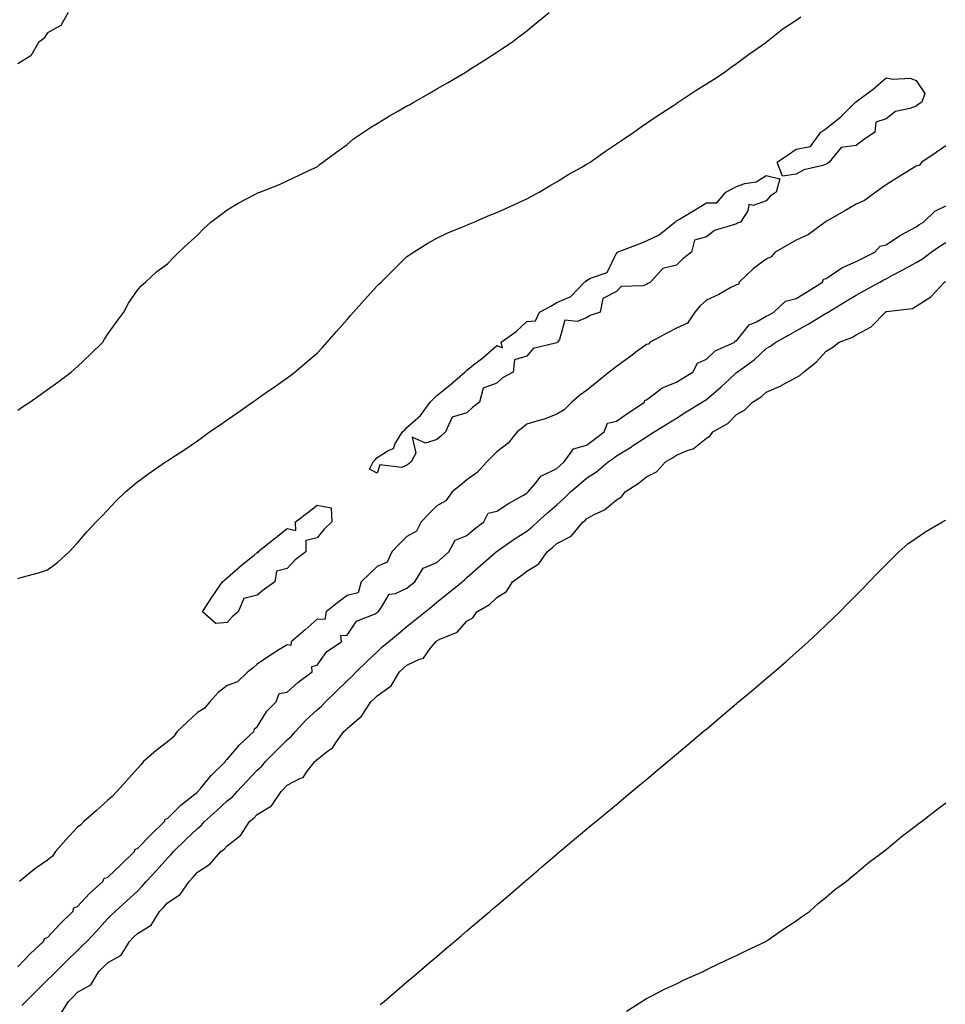
# Model space of a CAD drawing. Units: inches. Extents: x 891923 to 894563, y 7218698 to 7221338.
# Drawn here: x 892229 to 892538, y 7219591 to 7219919 of the extents above; entities that cross this region are included whole.
import ezdxf

# ---------------------------------------------------------------- set-up
doc = ezdxf.new("R2010")
doc.units = ezdxf.units.IN
doc.header["$MEASUREMENT"] = 0
doc.layers.add('Contour_89197218', color=7, linetype='Continuous', true_color=0xa33179)

msp = doc.modelspace()

# ---------------------------------------------------------------- linework, layer by layer
at = {"layer": 'Contour_89197218'}
for points in [[(892244.94, 7219921.92, 3292), (892242.43, 7219917.55, 3292), (892238.05, 7219915.1, 3292), (892236.79, 7219913.19, 3292), (892235.03, 7219911.92, 3292), (892232.48, 7219907.49, 3292), (892228.05, 7219904.77, 3292)], [(892228.05, 7219789.22, 3291), (892229.65, 7219790.32, 3291), (892232.1, 7219791.92, 3291), (892235.6, 7219794.36, 3291), (892238.05, 7219796.08, 3291), (892241.41, 7219798.56, 3291), (892245.95, 7219801.92, 3291), (892247.08, 7219802.9, 3291), (892248.05, 7219803.81, 3291), (892252.24, 7219807.72, 3291), (892256.46, 7219811.92, 3291), (892257.09, 7219812.88, 3291), (892258.05, 7219814.5, 3291), (892261.13, 7219818.83, 3291), (892263.47, 7219821.92, 3291), (892265.09, 7219824.87, 3291), (892268.05, 7219829.19, 3291), (892269.31, 7219830.65, 3291), (892270.71, 7219831.92, 3291), (892274.52, 7219835.46, 3291), (892278.05, 7219838.01, 3291), (892279.94, 7219840.03, 3291), (892281.91, 7219841.92, 3291), (892285.1, 7219844.87, 3291), (892288.05, 7219847.55, 3291), (892290.17, 7219849.81, 3291), (892292.59, 7219851.92, 3291), (892295.71, 7219854.26, 3291), (892298.05, 7219856.02, 3291), (892301.72, 7219858.25, 3291), (892307.28, 7219861.16, 3291), (892308.05, 7219861.57, 3291), (892308.3, 7219861.67, 3291), (892308.91, 7219861.92, 3291), (892315.43, 7219864.54, 3291), (892318.05, 7219865.71, 3291), (892322.25, 7219867.72, 3291), (892325.25, 7219869.13, 3291), (892328.05, 7219870.44, 3291), (892328.86, 7219871.12, 3291), (892329.93, 7219871.92, 3291), (892334.6, 7219875.36, 3291), (892338.05, 7219877.8, 3291), (892340.25, 7219879.71, 3291), (892343.49, 7219881.92, 3291), (892346.22, 7219883.76, 3291), (892348.05, 7219884.91, 3291), (892352.43, 7219887.53, 3291), (892355.23, 7219889.09, 3291), (892358.05, 7219890.71, 3291), (892358.85, 7219891.12, 3291), (892360.36, 7219891.92, 3291), (892365.23, 7219894.73, 3291), (892368.05, 7219896.39, 3291), (892371.55, 7219898.42, 3291), (892377.52, 7219901.92, 3291), (892377.85, 7219902.12, 3291), (892378.05, 7219902.25, 3291), (892378.96, 7219902.84, 3291), (892383.96, 7219906, 3291), (892388.05, 7219908.64, 3291), (892390.03, 7219909.95, 3291), (892392.97, 7219911.92, 3291), (892395.86, 7219914.11, 3291), (892398.05, 7219915.81, 3291), (892401.44, 7219918.52, 3291), (892405.55, 7219921.92, 3291)], [(892228.05, 7219732.99, 3290), (892229.59, 7219733.46, 3290), (892235, 7219734.97, 3290), (892238.05, 7219735.94, 3290), (892241.46, 7219738.52, 3290), (892245.27, 7219741.92, 3290), (892246.59, 7219743.38, 3290), (892248.05, 7219744.87, 3290), (892251.31, 7219748.66, 3290), (892254.3, 7219751.92, 3290), (892256.13, 7219753.83, 3290), (892258.05, 7219755.83, 3290), (892260.98, 7219758.99, 3290), (892264.08, 7219761.92, 3290), (892266.22, 7219763.76, 3290), (892268.05, 7219765.28, 3290), (892271.88, 7219768.09, 3290), (892277.45, 7219771.92, 3290), (892277.82, 7219772.15, 3290), (892278.05, 7219772.31, 3290), (892279.2, 7219773.07, 3290), (892283.86, 7219776.12, 3290), (892288.05, 7219779.01, 3290), (892289.75, 7219780.22, 3290), (892292.15, 7219781.92, 3290), (892295.64, 7219784.32, 3290), (892298.05, 7219786.02, 3290), (892301.54, 7219788.42, 3290), (892306.51, 7219791.92, 3290), (892307.42, 7219792.55, 3290), (892308.05, 7219792.99, 3290), (892311.52, 7219795.4, 3290), (892313.33, 7219796.65, 3290), (892318.05, 7219799.95, 3290), (892319.16, 7219800.81, 3290), (892320.55, 7219801.92, 3290), (892324.65, 7219805.32, 3290), (892328.05, 7219808.17, 3290), (892329.82, 7219810.14, 3290), (892331.37, 7219811.92, 3290), (892334.48, 7219815.49, 3290), (892338.05, 7219819.4, 3290), (892339.22, 7219820.75, 3290), (892340.25, 7219821.92, 3290), (892343.92, 7219826.04, 3290), (892348.05, 7219830.63, 3290), (892348.71, 7219831.26, 3290), (892349.38, 7219831.92, 3290), (892353.73, 7219836.24, 3290), (892358.05, 7219840.42, 3290), (892358.91, 7219841.06, 3290), (892360.19, 7219841.92, 3290), (892365.04, 7219844.93, 3290), (892368.05, 7219846.57, 3290), (892371.65, 7219848.33, 3290), (892376.35, 7219850.22, 3290), (892378.05, 7219850.96, 3290), (892378.72, 7219851.26, 3290), (892380.36, 7219851.92, 3290), (892385.73, 7219854.24, 3290), (892388.05, 7219855.14, 3290), (892392.68, 7219857.29, 3290), (892393.99, 7219857.86, 3290), (892398.05, 7219859.67, 3290), (892399.47, 7219860.49, 3290), (892402.17, 7219861.92, 3290), (892405.85, 7219864.13, 3290), (892408.05, 7219865.36, 3290), (892412.06, 7219867.92, 3290), (892416.44, 7219870.32, 3290), (892418.05, 7219871.24, 3290), (892418.49, 7219871.49, 3290), (892419.18, 7219871.92, 3290), (892424.33, 7219875.65, 3290), (892428.05, 7219878.03, 3290), (892430.35, 7219879.62, 3290), (892433.76, 7219881.92, 3290), (892436.22, 7219883.76, 3290), (892438.05, 7219884.95, 3290), (892442.2, 7219887.76, 3290), (892447.02, 7219890.88, 3290), (892448.05, 7219891.57, 3290), (892448.61, 7219891.92, 3290), (892454.26, 7219895.71, 3290), (892458.05, 7219898.05, 3290), (892460.42, 7219899.56, 3290), (892463.97, 7219901.92, 3290), (892466.28, 7219903.7, 3290), (892468.05, 7219904.89, 3290), (892472.07, 7219907.9, 3290), (892477.9, 7219911.92, 3290), (892477.98, 7219912, 3290), (892478.05, 7219912.04, 3290), (892478.58, 7219912.45, 3290), (892483.55, 7219916.41, 3290), (892488.05, 7219919.34, 3290), (892489.58, 7219920.4, 3290)], [(892538.05, 7219877.39, 3290), (892534.81, 7219875.16, 3290), (892529.99, 7219871.92, 3290), (892529.11, 7219870.87, 3290), (892528.05, 7219870.65, 3290), (892524.63, 7219868.5, 3290), (892522.69, 7219867.27, 3290), (892518.05, 7219864.4, 3290), (892516.61, 7219863.37, 3290), (892514.65, 7219861.92, 3290), (892510.86, 7219859.11, 3290), (892508.05, 7219857.99, 3290), (892504.23, 7219855.75, 3290), (892498.61, 7219852.49, 3290), (892498.05, 7219852.15, 3290), (892497.9, 7219852.08, 3290), (892497.72, 7219851.92, 3290), (892492.19, 7219847.78, 3290), (892488.05, 7219845.87, 3290), (892485.49, 7219844.48, 3290), (892481.04, 7219841.92, 3290), (892479.63, 7219840.34, 3290), (892478.05, 7219839.54, 3290), (892473.66, 7219836.31, 3290), (892468.99, 7219831.92, 3290), (892468.8, 7219831.18, 3290), (892468.05, 7219831.06, 3290), (892466.23, 7219830.1, 3290), (892462.15, 7219827.82, 3290), (892458.05, 7219825.92, 3290), (892456, 7219823.97, 3290), (892454.19, 7219821.92, 3290), (892451.75, 7219818.21, 3290), (892448.05, 7219816.51, 3290), (892445, 7219814.97, 3290), (892439.23, 7219811.92, 3290), (892438.74, 7219811.24, 3290), (892438.05, 7219811.1, 3290), (892434.97, 7219808.83, 3290), (892432.76, 7219807.21, 3290), (892428.05, 7219803.74, 3290), (892426.99, 7219802.97, 3290), (892425.62, 7219801.92, 3290), (892421.44, 7219798.52, 3290), (892418.05, 7219795.77, 3290), (892415.8, 7219794.17, 3290), (892413.13, 7219791.92, 3290), (892410.6, 7219789.36, 3290), (892408.05, 7219787.82, 3290), (892403.82, 7219786.16, 3290), (892401.79, 7219785.65, 3290), (892398.05, 7219784.48, 3290), (892396.62, 7219783.35, 3290), (892394.8, 7219781.92, 3290), (892391.81, 7219778.15, 3290), (892388.05, 7219775.34, 3290), (892386.38, 7219773.58, 3290), (892384.73, 7219771.92, 3290), (892381.54, 7219768.42, 3290), (892378.05, 7219765.9, 3290), (892375.86, 7219764.11, 3290), (892373.19, 7219761.92, 3290), (892371.02, 7219758.95, 3290), (892368.05, 7219757.31, 3290), (892365.32, 7219754.65, 3290), (892362.81, 7219751.92, 3290), (892361.18, 7219748.8, 3290), (892358.05, 7219747.04, 3290), (892355.5, 7219744.46, 3290), (892352.98, 7219741.92, 3290), (892351.48, 7219738.5, 3290), (892348.05, 7219737.02, 3290), (892345.45, 7219734.52, 3290), (892342.75, 7219731.92, 3290), (892341.73, 7219728.25, 3290), (892338.05, 7219727.39, 3290), (892334.98, 7219724.99, 3290), (892331.02, 7219721.92, 3290), (892330.66, 7219719.32, 3290), (892328.05, 7219719.4, 3290), (892324.03, 7219715.94, 3290), (892319.41, 7219711.92, 3290), (892319.26, 7219710.71, 3290), (892318.05, 7219710.9, 3290), (892315.29, 7219709.17, 3290), (892312.53, 7219707.43, 3290), (892308.05, 7219704.44, 3290), (892306.74, 7219703.23, 3290), (892304.96, 7219701.92, 3290), (892301.43, 7219698.54, 3290), (892298.05, 7219697.29, 3290), (892295, 7219694.97, 3290), (892292.23, 7219691.92, 3290), (892290.38, 7219689.6, 3290), (892288.05, 7219688.27, 3290), (892284.75, 7219685.22, 3290), (892281.27, 7219681.92, 3290), (892279.95, 7219680.03, 3290), (892278.05, 7219678.56, 3290), (892274.29, 7219675.67, 3290), (892270.05, 7219671.92, 3290), (892269.18, 7219670.79, 3290), (892268.05, 7219669.65, 3290), (892264.41, 7219665.55, 3290), (892261.17, 7219661.92, 3290), (892259.66, 7219660.32, 3290), (892258.05, 7219658.95, 3290), (892254.39, 7219655.59, 3290), (892250.16, 7219651.92, 3290), (892249.13, 7219650.85, 3290), (892248.05, 7219650.05, 3290), (892244.17, 7219645.81, 3290), (892240.63, 7219641.92, 3290), (892239.65, 7219640.32, 3290), (892238.05, 7219639.07, 3290), (892233.8, 7219636.16, 3290), (892228.7, 7219631.92, 3290)], [(892228.05, 7219603.46, 3290), (892232.17, 7219607.8, 3290), (892236.68, 7219611.92, 3290), (892237.06, 7219612.92, 3290), (892238.05, 7219613.27, 3290), (892242.21, 7219617.76, 3290), (892246.43, 7219621.92, 3290), (892246.82, 7219623.15, 3290), (892248.05, 7219623.58, 3290), (892252.06, 7219627.9, 3290), (892256.46, 7219631.92, 3290), (892256.96, 7219633.01, 3290), (892258.05, 7219633.29, 3290), (892262.51, 7219637.47, 3290), (892267.08, 7219641.92, 3290), (892267.29, 7219642.68, 3290), (892268.05, 7219642.88, 3290), (892272.49, 7219647.49, 3290), (892277.09, 7219651.92, 3290), (892277.27, 7219652.7, 3290), (892278.05, 7219652.92, 3290), (892282.59, 7219657.37, 3290), (892287.22, 7219661.1, 3290), (892288.05, 7219661.76, 3290), (892288.13, 7219661.84, 3290), (892288.21, 7219661.92, 3290), (892289.19, 7219663.05, 3290), (892292.72, 7219667.25, 3290), (892297.48, 7219671.92, 3290), (892297.59, 7219672.37, 3290), (892298.05, 7219672.58, 3290), (892302.29, 7219677.68, 3290), (892306.95, 7219681.92, 3290), (892307.09, 7219682.88, 3290), (892308.05, 7219683.54, 3290), (892311.26, 7219688.72, 3290), (892314.33, 7219691.92, 3290), (892315.36, 7219694.62, 3290), (892318.05, 7219695.08, 3290), (892321.64, 7219698.33, 3290), (892326.43, 7219701.92, 3290), (892326.28, 7219703.7, 3290), (892328.05, 7219704.05, 3290), (892331.33, 7219708.64, 3290), (892336.21, 7219711.92, 3290), (892335.94, 7219714.03, 3290), (892338.05, 7219714.13, 3290), (892341.2, 7219718.78, 3290), (892347.38, 7219721.26, 3290), (892348.05, 7219721.65, 3290), (892348.2, 7219721.76, 3290), (892348.39, 7219721.92, 3290), (892349.56, 7219723.42, 3290), (892352.14, 7219727.84, 3290), (892354.21, 7219728.07, 3290), (892358.05, 7219729.79, 3290), (892359.23, 7219730.75, 3290), (892360.67, 7219731.92, 3290), (892363.5, 7219736.47, 3290), (892368.05, 7219738.33, 3290), (892369.96, 7219740.01, 3290), (892372.07, 7219741.92, 3290), (892374.13, 7219745.85, 3290), (892378.05, 7219747.37, 3290), (892380.52, 7219749.44, 3290), (892383.7, 7219751.92, 3290), (892385.13, 7219754.83, 3290), (892388.05, 7219755.49, 3290), (892391.95, 7219758.01, 3290), (892396.94, 7219760.81, 3290), (892398.05, 7219761.45, 3290), (892398.29, 7219761.69, 3290), (892398.57, 7219761.92, 3290), (892401.2, 7219765.06, 3290), (892402.77, 7219767.19, 3290), (892403.58, 7219767.45, 3290), (892408.05, 7219769.77, 3290), (892409.2, 7219770.77, 3290), (892410.58, 7219771.92, 3290), (892413.68, 7219776.3, 3290), (892418.05, 7219777.55, 3290), (892420.59, 7219779.38, 3290), (892423.89, 7219781.92, 3290), (892425.07, 7219784.91, 3290), (892428.05, 7219785.57, 3290), (892431.79, 7219788.17, 3290), (892437.41, 7219791.92, 3290), (892437.43, 7219792.55, 3290), (892438.05, 7219792.68, 3290), (892440.73, 7219794.6, 3290), (892443.31, 7219796.67, 3290), (892448.05, 7219798.56, 3290), (892450.13, 7219799.85, 3290), (892453.52, 7219801.92, 3290), (892455.1, 7219804.87, 3290), (892458.05, 7219806.18, 3290), (892460.93, 7219809.05, 3290), (892467.5, 7219811.92, 3290), (892467.69, 7219812.29, 3290), (892468.05, 7219812.33, 3290), (892472.32, 7219817.66, 3290), (892474.81, 7219818.68, 3290), (892478.05, 7219820.53, 3290), (892478.95, 7219821.02, 3290), (892480.57, 7219821.92, 3290), (892484.43, 7219825.53, 3290), (892488.05, 7219826.41, 3290), (892491.43, 7219828.54, 3290), (892496.81, 7219831.92, 3290), (892497.11, 7219832.86, 3290), (892498.05, 7219833.15, 3290), (892501.79, 7219835.65, 3290), (892503.24, 7219836.74, 3290), (892508.05, 7219838.78, 3290), (892510.11, 7219839.85, 3290), (892514.31, 7219841.92, 3290), (892516.06, 7219843.91, 3290), (892518.05, 7219844.38, 3290), (892522.58, 7219847.39, 3290), (892524.57, 7219848.44, 3290), (892528.05, 7219850.4, 3290), (892528.96, 7219851.02, 3290), (892530.58, 7219851.92, 3290), (892534.36, 7219855.61, 3290), (892538.05, 7219857.33, 3290)], [(892229.39, 7219590.57, 3289), (892230.75, 7219591.92, 3289), (892234.43, 7219595.53, 3289), (892238.05, 7219599.09, 3289), (892239.47, 7219600.49, 3289), (892240.92, 7219601.92, 3289), (892244.52, 7219605.46, 3289), (892248.05, 7219608.91, 3289), (892249.57, 7219610.4, 3289), (892251.11, 7219611.92, 3289), (892254.48, 7219615.49, 3289), (892258.05, 7219619.44, 3289), (892259.27, 7219620.71, 3289), (892260.56, 7219621.92, 3289), (892264.54, 7219625.42, 3289), (892268.05, 7219628.68, 3289), (892269.63, 7219630.34, 3289), (892271.01, 7219631.92, 3289), (892274.36, 7219635.61, 3289), (892278.05, 7219639.67, 3289), (892279.18, 7219640.79, 3289), (892280.1, 7219641.92, 3289), (892284.1, 7219645.87, 3289), (892288.05, 7219649.63, 3289), (892289.33, 7219650.63, 3289), (892290.46, 7219651.92, 3289), (892294.43, 7219655.53, 3289), (892298.05, 7219658.83, 3289), (892299.76, 7219660.22, 3289), (892301.37, 7219661.92, 3289), (892304.58, 7219665.4, 3289), (892308.05, 7219669.03, 3289), (892309.54, 7219670.44, 3289), (892310.86, 7219671.92, 3289), (892314.41, 7219675.55, 3289), (892318.05, 7219679.24, 3289), (892319.51, 7219680.46, 3289), (892320.78, 7219681.92, 3289), (892324.27, 7219685.71, 3289), (892328.05, 7219689.22, 3289), (892329.5, 7219690.47, 3289), (892330.81, 7219691.92, 3289), (892334.49, 7219695.47, 3289), (892338.05, 7219698.93, 3289), (892339.61, 7219700.36, 3289), (892341.13, 7219701.92, 3289), (892344.64, 7219705.34, 3289), (892348.05, 7219708.6, 3289), (892349.8, 7219710.18, 3289), (892351.87, 7219711.92, 3289), (892355.27, 7219714.69, 3289), (892358.05, 7219716.96, 3289), (892360.79, 7219719.19, 3289), (892364.16, 7219721.92, 3289), (892366.31, 7219723.66, 3289), (892368.05, 7219725.08, 3289), (892371.83, 7219728.15, 3289), (892376.49, 7219731.92, 3289), (892377.32, 7219732.64, 3289), (892378.05, 7219733.31, 3289), (892382.61, 7219737.35, 3289), (892387.85, 7219741.92, 3289), (892387.96, 7219742.02, 3289), (892388.05, 7219742.08, 3289), (892388.57, 7219742.45, 3289), (892393.84, 7219746.12, 3289), (892398.05, 7219748.81, 3289), (892399.76, 7219750.2, 3289), (892401.63, 7219751.92, 3289), (892404.99, 7219754.97, 3289), (892408.05, 7219757.66, 3289), (892410.36, 7219759.62, 3289), (892412.68, 7219761.92, 3289), (892415.56, 7219764.4, 3289), (892418.05, 7219766.49, 3289), (892421.34, 7219768.64, 3289), (892425.28, 7219771.92, 3289), (892426.9, 7219773.07, 3289), (892428.05, 7219773.95, 3289), (892432.98, 7219776.98, 3289), (892433.39, 7219777.27, 3289), (892438.05, 7219780.32, 3289), (892439.05, 7219780.92, 3289), (892440.61, 7219781.92, 3289), (892445.19, 7219784.77, 3289), (892448.05, 7219786.57, 3289), (892451.34, 7219788.64, 3289), (892456.64, 7219791.92, 3289), (892457.51, 7219792.47, 3289), (892458.05, 7219792.8, 3289), (892462.94, 7219797.02, 3289), (892465.61, 7219799.48, 3289), (892468.05, 7219801.72, 3289), (892468.17, 7219801.8, 3289), (892468.3, 7219801.92, 3289), (892473.98, 7219805.98, 3289), (892478.05, 7219809.79, 3289), (892479.43, 7219810.53, 3289), (892481.19, 7219811.92, 3289), (892485.65, 7219814.32, 3289), (892488.05, 7219815.65, 3289), (892492.05, 7219817.92, 3289), (892497.1, 7219820.96, 3289), (892498.05, 7219821.53, 3289), (892498.32, 7219821.65, 3289), (892498.7, 7219821.92, 3289), (892504.52, 7219825.46, 3289), (892508.05, 7219827.58, 3289), (892510.84, 7219829.13, 3289), (892515.99, 7219831.92, 3289), (892517.33, 7219832.64, 3289), (892518.05, 7219832.99, 3289), (892520.44, 7219834.32, 3289), (892523.82, 7219836.16, 3289), (892528.05, 7219838.5, 3289), (892530.24, 7219839.73, 3289), (892533.15, 7219841.92, 3289), (892536.02, 7219843.95, 3289), (892538.05, 7219845.14, 3289)], [(892242.36, 7219587.6, 3288), (892244.99, 7219591.92, 3288), (892246.53, 7219593.44, 3288), (892248.05, 7219594.93, 3288), (892252.5, 7219597.47, 3288), (892255.18, 7219601.92, 3288), (892256.63, 7219603.35, 3288), (892258.05, 7219604.73, 3288), (892262.64, 7219607.33, 3288), (892265.36, 7219611.92, 3288), (892266.68, 7219613.29, 3288), (892268.05, 7219614.58, 3288), (892272.61, 7219617.35, 3288), (892275.42, 7219621.92, 3288), (892276.7, 7219623.27, 3288), (892278.05, 7219624.83, 3288), (892282.34, 7219627.62, 3288), (892285.28, 7219631.92, 3288), (892286.67, 7219633.31, 3288), (892288.05, 7219635.05, 3288), (892292.24, 7219637.72, 3288), (892295.93, 7219641.92, 3288), (892297.15, 7219642.82, 3288), (892298.05, 7219643.87, 3288), (892302.61, 7219647.37, 3288), (892305.52, 7219651.92, 3288), (892306.94, 7219653.03, 3288), (892308.05, 7219654.22, 3288), (892312.84, 7219657.13, 3288), (892315.99, 7219661.92, 3288), (892317.06, 7219662.92, 3288), (892318.05, 7219664.05, 3288), (892322.51, 7219666.37, 3288), (892323.34, 7219666.63, 3288), (892324.53, 7219668.4, 3288), (892327.33, 7219671.92, 3288), (892327.73, 7219672.23, 3288), (892328.05, 7219672.62, 3288), (892331.44, 7219675.3, 3288), (892333.31, 7219676.67, 3288), (892334.15, 7219678.03, 3288), (892336.93, 7219681.92, 3288), (892337.53, 7219682.43, 3288), (892338.05, 7219683.01, 3288), (892342.86, 7219687.12, 3288), (892346.01, 7219691.92, 3288), (892347.08, 7219692.9, 3288), (892348.05, 7219693.89, 3288), (892352.79, 7219697.17, 3288), (892355.54, 7219701.92, 3288), (892356.86, 7219703.11, 3288), (892358.05, 7219704.13, 3288), (892362.28, 7219706.14, 3288), (892363.55, 7219706.41, 3288), (892365.84, 7219709.71, 3288), (892367.66, 7219711.92, 3288), (892367.87, 7219712.1, 3288), (892368.05, 7219712.23, 3288), (892368.77, 7219712.64, 3288), (892374.86, 7219715.1, 3288), (892378.05, 7219718.74, 3288), (892380.04, 7219719.93, 3288), (892381.39, 7219721.92, 3288), (892385.64, 7219724.32, 3288), (892388.05, 7219726.71, 3288), (892391.32, 7219728.66, 3288), (892393.3, 7219731.92, 3288), (892396.06, 7219733.91, 3288), (892398.05, 7219735.49, 3288), (892402.1, 7219737.88, 3288), (892404.84, 7219741.92, 3288), (892406.61, 7219743.37, 3288), (892408.05, 7219744.67, 3288), (892412.83, 7219747.13, 3288), (892416.92, 7219751.92, 3288), (892417.54, 7219752.43, 3288), (892418.05, 7219752.94, 3288), (892420.37, 7219754.24, 3288), (892423.99, 7219755.98, 3288), (892428.05, 7219759.24, 3288), (892429.72, 7219760.26, 3288), (892430.94, 7219761.92, 3288), (892435.21, 7219764.77, 3288), (892438.05, 7219767, 3288), (892441.34, 7219768.64, 3288), (892444.35, 7219771.92, 3288), (892446.68, 7219773.29, 3288), (892448.05, 7219774.15, 3288), (892452, 7219775.87, 3288), (892453.67, 7219776.3, 3288), (892458.05, 7219779.87, 3288), (892459.35, 7219780.61, 3288), (892460.24, 7219781.92, 3288), (892465.2, 7219784.77, 3288), (892468.05, 7219787.7, 3288), (892470.8, 7219789.17, 3288), (892473.47, 7219791.92, 3288), (892476.33, 7219793.64, 3288), (892478.05, 7219795.16, 3288), (892482.71, 7219797.25, 3288), (892484.25, 7219798.11, 3288), (892488.05, 7219800.1, 3288), (892489.25, 7219800.73, 3288), (892490.44, 7219801.92, 3288), (892494.71, 7219805.26, 3288), (892498.05, 7219808.91, 3288), (892499.93, 7219810.05, 3288), (892502.42, 7219811.92, 3288), (892506.56, 7219813.4, 3288), (892508.05, 7219814.34, 3288), (892513.01, 7219816.96, 3288), (892517.86, 7219821.92, 3288), (892517.98, 7219821.98, 3288), (892518.05, 7219822.02, 3288), (892518.21, 7219822.08, 3288), (892526.84, 7219823.13, 3288), (892528.05, 7219823.87, 3288), (892532.97, 7219827, 3288), (892537.51, 7219831.92, 3288), (892537.87, 7219832.1, 3288)], [(892349.12, 7219590.85, 3287), (892350.42, 7219591.92, 3287), (892354.55, 7219595.42, 3287), (892358.05, 7219598.4, 3287), (892359.95, 7219600.03, 3287), (892362.17, 7219601.92, 3287), (892365.34, 7219604.63, 3287), (892368.05, 7219606.94, 3287), (892370.75, 7219609.22, 3287), (892373.94, 7219611.92, 3287), (892376.14, 7219613.83, 3287), (892378.05, 7219615.44, 3287), (892381.56, 7219618.4, 3287), (892385.73, 7219621.92, 3287), (892386.97, 7219622.99, 3287), (892388.05, 7219623.91, 3287), (892392.35, 7219627.62, 3287), (892397.42, 7219631.92, 3287), (892397.75, 7219632.21, 3287), (892398.05, 7219632.47, 3287), (892401.92, 7219635.79, 3287), (892403.14, 7219636.84, 3287), (892408.05, 7219641, 3287), (892408.55, 7219641.43, 3287), (892409.13, 7219641.92, 3287), (892413.95, 7219646.02, 3287), (892418.05, 7219649.4, 3287), (892419.42, 7219650.55, 3287), (892421.08, 7219651.92, 3287), (892424.87, 7219655.1, 3287), (892428.05, 7219657.66, 3287), (892430.37, 7219659.6, 3287), (892433.16, 7219661.92, 3287), (892435.85, 7219664.13, 3287), (892438.05, 7219665.96, 3287), (892441.28, 7219668.68, 3287), (892445.13, 7219671.92, 3287), (892446.71, 7219673.25, 3287), (892448.05, 7219674.36, 3287), (892452.13, 7219677.84, 3287), (892456.98, 7219681.92, 3287), (892457.57, 7219682.41, 3287), (892458.05, 7219682.78, 3287), (892463, 7219686.98, 3287), (892463.73, 7219687.6, 3287), (892468.05, 7219691.31, 3287), (892468.38, 7219691.59, 3287), (892468.76, 7219691.92, 3287), (892473.85, 7219696.12, 3287), (892478.05, 7219699.65, 3287), (892479.28, 7219700.69, 3287), (892480.67, 7219701.92, 3287), (892484.64, 7219705.34, 3287), (892488.05, 7219708.35, 3287), (892489.96, 7219710.01, 3287), (892492.06, 7219711.92, 3287), (892495.18, 7219714.79, 3287), (892498.05, 7219717.56, 3287), (892500.29, 7219719.67, 3287), (892502.56, 7219721.92, 3287), (892505.31, 7219724.65, 3287), (892508.05, 7219727.45, 3287), (892510.29, 7219729.67, 3287), (892512.42, 7219731.92, 3287), (892515.2, 7219734.77, 3287), (892518.05, 7219737.7, 3287), (892520.17, 7219739.79, 3287), (892522.28, 7219741.92, 3287), (892525.33, 7219744.63, 3287), (892528.05, 7219746.53, 3287), (892531.32, 7219748.66, 3287), (892536.9, 7219751.92, 3287), (892537.63, 7219752.33, 3287), (892538.05, 7219752.49, 3287)], [(892431.31, 7219588.66, 3286), (892436.51, 7219591.92, 3286), (892437.45, 7219592.53, 3286), (892438.05, 7219592.9, 3286), (892439.99, 7219593.85, 3286), (892444.03, 7219595.94, 3286), (892448.05, 7219597.78, 3286), (892450.79, 7219599.19, 3286), (892457.01, 7219601.92, 3286), (892457.68, 7219602.29, 3286), (892458.05, 7219602.47, 3286), (892459.1, 7219602.97, 3286), (892464.42, 7219605.55, 3286), (892468.05, 7219607.17, 3286), (892471.21, 7219608.76, 3286), (892477.91, 7219611.92, 3286), (892477.99, 7219611.98, 3286), (892478.05, 7219612.02, 3286), (892478.34, 7219612.21, 3286), (892483.89, 7219616.08, 3286), (892488.05, 7219618.78, 3286), (892489.85, 7219620.12, 3286), (892492.47, 7219621.92, 3286), (892495.37, 7219624.6, 3286), (892498.05, 7219626.67, 3286), (892500.86, 7219629.11, 3286), (892504.68, 7219631.92, 3286), (892506.45, 7219633.52, 3286), (892508.05, 7219634.75, 3286), (892511.9, 7219638.07, 3286), (892517.21, 7219641.92, 3286), (892517.66, 7219642.31, 3286), (892518.05, 7219642.6, 3286), (892522.33, 7219646.2, 3286), (892523.11, 7219646.86, 3286), (892528.05, 7219650.55, 3286), (892528.8, 7219651.16, 3286), (892529.86, 7219651.92, 3286), (892534.42, 7219655.55, 3286), (892538.05, 7219658.19, 3286)]]:
    msp.add_polyline3d(points, dxfattribs=at)
for points in [[(892498.05, 7219871.24, 3289), (892496.96, 7219870.83, 3289), (892490.59, 7219869.38, 3289), (892488.05, 7219867.96, 3289), (892483.46, 7219867.33, 3289), (892481.71, 7219871.92, 3289), (892485.46, 7219874.5, 3289), (892488.05, 7219876.28, 3289), (892492.81, 7219877.15, 3289), (892496.25, 7219881.92, 3289), (892497.31, 7219882.66, 3289), (892498.05, 7219883.21, 3289), (892502.88, 7219887.1, 3289), (892507.88, 7219891.92, 3289), (892507.96, 7219892, 3289), (892508.05, 7219892.1, 3289), (892508.73, 7219892.6, 3289), (892513.72, 7219896.26, 3289), (892518.05, 7219900.14, 3289), (892520.3, 7219899.67, 3289), (892526.08, 7219899.95, 3289), (892528.05, 7219899.15, 3289), (892531.02, 7219894.89, 3289), (892529.99, 7219891.92, 3289), (892528.8, 7219891.16, 3289), (892528.05, 7219890.65, 3289), (892525.95, 7219889.83, 3289), (892521.15, 7219888.81, 3289), (892518.05, 7219886.43, 3289), (892514.66, 7219885.3, 3289), (892514.3, 7219881.92, 3289), (892510.54, 7219879.44, 3289), (892508.05, 7219877.55, 3289), (892503.06, 7219876.9, 3289), (892499.06, 7219871.92, 3289), (892498.43, 7219871.53, 3289)], [(892358.05, 7219770.79, 3289), (892356.24, 7219770.1, 3289), (892348.96, 7219771, 3289), (892348.05, 7219768.19, 3289), (892345.59, 7219769.46, 3289), (892346.72, 7219771.92, 3289), (892347.39, 7219772.58, 3289), (892348.05, 7219773.42, 3289), (892351.97, 7219775.83, 3289), (892353.54, 7219776.43, 3289), (892354.16, 7219778.03, 3289), (892356.58, 7219781.92, 3289), (892357.35, 7219782.62, 3289), (892358.05, 7219783.4, 3289), (892362.54, 7219787.43, 3289), (892365.75, 7219791.92, 3289), (892366.94, 7219793.03, 3289), (892368.05, 7219794.07, 3289), (892372.39, 7219797.58, 3289), (892377.34, 7219801.92, 3289), (892377.73, 7219802.23, 3289), (892378.05, 7219802.53, 3289), (892380.76, 7219804.63, 3289), (892383.36, 7219806.61, 3289), (892388.05, 7219810.83, 3289), (892389.99, 7219809.99, 3289), (892389.51, 7219811.92, 3289), (892394.55, 7219815.42, 3289), (892398.05, 7219818.81, 3289), (892400.98, 7219818.99, 3289), (892402.32, 7219821.92, 3289), (892406.12, 7219823.85, 3289), (892408.05, 7219825.14, 3289), (892412.8, 7219827.17, 3289), (892417.35, 7219831.92, 3289), (892417.79, 7219832.17, 3289), (892418.05, 7219832.49, 3289), (892419.39, 7219833.27, 3289), (892424.87, 7219835.1, 3289), (892428.05, 7219841.57, 3289), (892428.22, 7219841.74, 3289), (892428.2, 7219841.92, 3289), (892435.4, 7219844.58, 3289), (892438.05, 7219845.73, 3289), (892442.27, 7219847.7, 3289), (892447.45, 7219851.92, 3289), (892447.81, 7219852.15, 3289), (892448.05, 7219852.33, 3289), (892449.07, 7219852.94, 3289), (892454.04, 7219855.92, 3289), (892458.05, 7219858.38, 3289), (892461.57, 7219858.4, 3289), (892464.58, 7219861.92, 3289), (892466.83, 7219863.15, 3289), (892468.05, 7219863.8, 3289), (892470.93, 7219864.79, 3289), (892474.61, 7219865.36, 3289), (892478.05, 7219867.55, 3289), (892482.52, 7219866.39, 3289), (892481.33, 7219861.92, 3289), (892479.39, 7219860.57, 3289), (892478.05, 7219859.07, 3289), (892473.61, 7219857.49, 3289), (892472.2, 7219857.78, 3289), (892471.83, 7219855.71, 3289), (892469.4, 7219851.92, 3289), (892468.4, 7219851.57, 3289), (892468.05, 7219851.41, 3289), (892467.13, 7219851, 3289), (892460.79, 7219849.19, 3289), (892458.05, 7219847.02, 3289), (892454.08, 7219845.88, 3289), (892453.09, 7219841.92, 3289), (892450.21, 7219839.75, 3289), (892448.05, 7219837.56, 3289), (892443.46, 7219836.51, 3289), (892439.32, 7219831.92, 3289), (892438.53, 7219831.43, 3289), (892438.05, 7219831.1, 3289), (892436.77, 7219830.63, 3289), (892429.53, 7219830.44, 3289), (892428.05, 7219828.81, 3289), (892423.47, 7219826.51, 3289), (892422.57, 7219821.92, 3289), (892419.23, 7219820.75, 3289), (892418.05, 7219820.03, 3289), (892414.94, 7219818.81, 3289), (892410.76, 7219819.21, 3289), (892408.95, 7219812.82, 3289), (892408.35, 7219811.92, 3289), (892408.18, 7219811.8, 3289), (892408.05, 7219811.71, 3289), (892407.66, 7219811.53, 3289), (892400.19, 7219809.77, 3289), (892398.05, 7219807.27, 3289), (892393.99, 7219805.98, 3289), (892393.54, 7219801.92, 3289), (892389.94, 7219800.03, 3289), (892388.05, 7219798.25, 3289), (892383.47, 7219796.49, 3289), (892382.32, 7219791.92, 3289), (892379.91, 7219790.06, 3289), (892378.05, 7219788.33, 3289), (892373.15, 7219786.82, 3289), (892370.9, 7219781.92, 3289), (892369.4, 7219780.57, 3289), (892368.05, 7219779.38, 3289), (892364.29, 7219778.17, 3289), (892359.79, 7219780.18, 3289), (892360.96, 7219774.83, 3289), (892359.4, 7219771.92, 3289), (892358.66, 7219771.31, 3289)], [(892298.05, 7219718.31, 3289), (892294.17, 7219718.03, 3289), (892289.74, 7219721.92, 3289), (892293, 7219726.86, 3289), (892293.04, 7219726.94, 3289), (892296.5, 7219731.92, 3289), (892297.33, 7219732.64, 3289), (892298.05, 7219733.25, 3289), (892302.66, 7219737.31, 3289), (892306.99, 7219740.85, 3289), (892308.05, 7219741.72, 3289), (892308.36, 7219741.61, 3289), (892308.26, 7219741.92, 3289), (892313.67, 7219746.3, 3289), (892318.05, 7219749.75, 3289), (892320.92, 7219749.05, 3289), (892320.85, 7219751.92, 3289), (892324.92, 7219755.05, 3289), (892328.05, 7219757.51, 3289), (892332.78, 7219756.65, 3289), (892332.95, 7219751.92, 3289), (892330.44, 7219749.52, 3289), (892328.05, 7219746.57, 3289), (892324.3, 7219745.67, 3289), (892324.23, 7219741.92, 3289), (892320.7, 7219739.26, 3289), (892318.05, 7219736.33, 3289), (892314.53, 7219735.44, 3289), (892313.95, 7219731.92, 3289), (892310.48, 7219729.48, 3289), (892308.05, 7219727.41, 3289), (892303.62, 7219726.35, 3289), (892301.73, 7219721.92, 3289), (892299.7, 7219720.28, 3289)]]:
    msp.add_polyline3d(points, close=True, dxfattribs=at)

doc.saveas('drawing.dxf')
